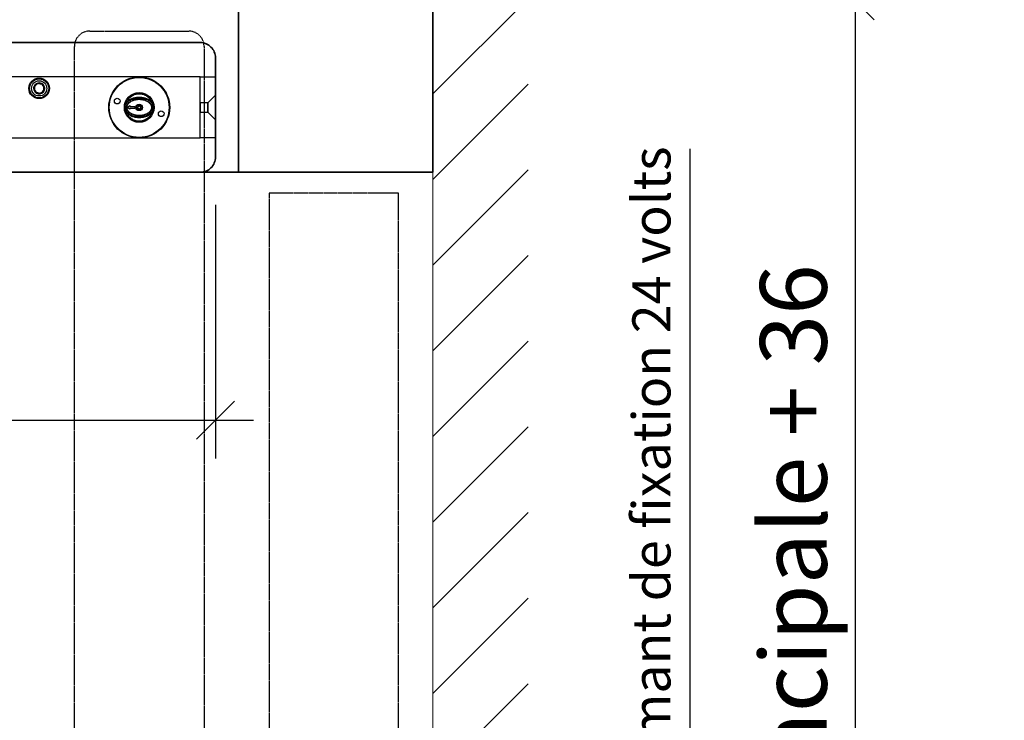
# Model space of a CAD drawing. Units: millimetres. Extents: x 1788 to 15614, y -235 to 7014.
# Drawn here: x 14440 to 14957, y 4121 to 4488 of the extents above; entities that cross this region are included whole.
import ezdxf

# ---------------------------------------------------------------- set-up
doc = ezdxf.new("R2010")
doc.units = ezdxf.units.MM
doc.header["$PDMODE"] = 34
doc.header["$PDSIZE"] = 5
doc.linetypes.add('JIS_02_0.7', pattern=[1.35, 0.75, -0.6])
doc.layers.get('0').update_dxf_attribs({"true_color": 0x939598})
for name, color, linetype in [('Z_Bemaßung-Blau 0.10', 150, 'Continuous'), ('Z_Beschlag-Grau 0.10', 8, 'Continuous'), ('Z_Schraffur-Grau 0.10', 8, 'Continuous'), ('Z_Strichlkurz-Cyan 0.25', 4, 'JIS_02_0.7')]:
    doc.layers.add(name, color=color, linetype=linetype)
doc.layers.add('Z_Kontur-Magenta 0.35', color=6, linetype='Continuous', lineweight=35)
doc.layers.add('Z_Mauer', color=8, linetype='Continuous', lineweight=20)
doc.styles.add('Arial', font='txt')
doc.dimstyles.new('1 zu 10', dxfattribs={"dimscale": 10, "dimtxt": 3.5, "dimasz": 2, "dimexe": 2, "dimexo": 2.5, "dimgap": 1, "dimtad": 1, "dimdec": 1, "dimdsep": 46, "dimtxsty": 'Arial', "dimblk1": 'OBLIQUE', "dimblk2": 'OBLIQUE', "dimsah": 1, "dimcen": 2, "dimdle": 2, "dimadec": 1, "dimazin": 2, "dimtfac": 1, "dimtdec": 1, "dimtmove": 0, "dimatfit": 3, "dimfxl": 2, "dimtolj": 1, "dimarcsym": 0})

# ---------------------------------------------------------------- blocks, each defined once
blk = doc.blocks.new('_Oblique')
at = {"color": 0, "lineweight": -2}
blk.add_line((-0.5, -0.5), (0.5, 0.5), dxfattribs=at)
blk = doc.blocks.new('*D108')
at = {"layer": 'Defpoints', "color": 0, "transparency": 16777216}
for p in [(14656.93, 4497.98), (14656.93, 3803.31), (14878.56, 3803.31)]:
    blk.add_point(p, dxfattribs=at)
at = {"layer": 'Z_Bemaßung-Blau 0.10', "color": 0, "lineweight": -2, "transparency": 16777216}
for p, q in [((14878.56, 4517.98), (14878.56, 3783.31)), ((14681.93, 4497.98), (14898.56, 4497.98)), ((14681.93, 3803.31), (14898.56, 3803.31))]:
    blk.add_line(p, q, dxfattribs=at)
at = {"layer": 'Z_Bemaßung-Blau 0.10', "color": 0, "lineweight": -2, "transparency": 16777216, "xscale": 20, "yscale": 20, "zscale": 20}
for p, rotation in [((14878.56, 4497.98), 90), ((14878.56, 3803.31), 270)]:
    blk.add_blockref('_Oblique', p, dxfattribs=dict(at, rotation=rotation))
at = {"layer": 'Z_Bemaßung-Blau 0.10', "color": 0, "transparency": 16777216, "insert": (14846.13, 4150.65), "char_height": 35, "attachment_point": 5, "rotation": 90, "style": 'Arial'}
blk.add_mtext('\\A1;Aile principale + 36', dxfattribs=at)
blk = doc.blocks.new('*D117')
at = {"layer": 'Defpoints', "color": 0, "transparency": 16777216}
for p in [(14542.94, 4415.98), (13883.98, 4407.97), (14542.94, 4277.98)]:
    blk.add_point(p, dxfattribs=at)
at = {"layer": 'Z_Bemaßung-Blau 0.10', "color": 0, "lineweight": -2, "transparency": 16777216}
for p, q in [((14542.94, 4390.98), (14542.94, 4257.98)), ((13883.98, 4382.97), (13883.98, 4257.98)), ((13863.98, 4277.98), (14562.94, 4277.98))]:
    blk.add_line(p, q, dxfattribs=at)
at = {"layer": 'Z_Bemaßung-Blau 0.10', "color": 0, "lineweight": -2, "transparency": 16777216, "xscale": 20, "yscale": 20, "zscale": 20, "rotation": 180}
blk.add_blockref('_Oblique', (13883.98, 4277.98), dxfattribs=at)
at = {"layer": 'Z_Bemaßung-Blau 0.10', "color": 0, "lineweight": -2, "transparency": 16777216, "xscale": 20, "yscale": 20, "zscale": 20}
blk.add_blockref('_Oblique', (14542.94, 4277.98), dxfattribs=at)
at = {"layer": 'Z_Bemaßung-Blau 0.10', "color": 0, "transparency": 16777216, "insert": (14213.46, 4336.09), "char_height": 35, "attachment_point": 5, "style": 'Arial'}
blk.add_mtext('\\A1;Vantaux rabattables\\P + 85 ', dxfattribs=at)
blk = doc.blocks.new('*D107')
at = {"layer": 'Defpoints', "color": 0, "transparency": 16777216}
for p in [(14700.42, 3903), (14791.98, 3903), (14656.93, 3803.31)]:
    blk.add_point(p, dxfattribs=at)
at = {"layer": 'Z_Bemaßung-Blau 0.10', "color": 0, "lineweight": -2, "transparency": 16777216}
for p, q in [((14791.98, 3903), (14791.98, 4420.36)), ((14725.42, 3903), (14811.98, 3903)), ((14791.98, 3783.31), (14791.98, 3903)), ((14681.93, 3803.31), (14811.98, 3803.31))]:
    blk.add_line(p, q, dxfattribs=at)
at = {"layer": 'Z_Bemaßung-Blau 0.10', "color": 0, "lineweight": -2, "transparency": 16777216, "xscale": 20, "yscale": 20, "zscale": 20}
for p, rotation in [((14791.98, 3903), 90), ((14791.98, 3803.31), 270)]:
    blk.add_blockref('_Oblique', p, dxfattribs=dict(at, rotation=rotation))
at = {"layer": 'Z_Bemaßung-Blau 0.10', "color": 0, "transparency": 16777216, "insert": (14771.65, 4171.68), "char_height": 20, "attachment_point": 5, "rotation": 90, "style": 'Arial'}
blk.add_mtext("\\A1;Position de l'aimant de fixation 24 volts", dxfattribs=at)

msp = doc.modelspace()

# ---------------------------------------------------------------- linework, layer by layer
at = {"layer": 'Z_Beschlag-Grau 0.10', "ltscale": 0.3}
for p, q in [((14496.64, 4441.99, -0.23), (14498.07, 4442.99, -0.23)), ((14498.07, 4442.99, -0.23), (14498.07, 4442.49, -0.23)), ((14498.07, 4442.49, -0.23), (14500.64, 4442.49, -0.23)), ((14500.64, 4442.49, -0.23), (14500.64, 4441.49, -0.23)), ((14498.06, 4440.99, -0.23), (14496.64, 4441.99, -0.23)), ((14500.64, 4441.49, -0.23), (14498.06, 4441.49, -0.23)), ((14498.06, 4441.49, -0.23), (14498.06, 4440.99, -0.23))]:
    msp.add_line(p, q, dxfattribs=at)
at = {"layer": 'Z_Beschlag-Grau 0.10', "ltscale": 0.3, "elevation": -0.23}
for points in [[(14534.94, 4457.98), (14300.94, 4457.98), (14300.94, 4425.98), (14534.94, 4425.98)], [(14534.94, 4457.98), (14542.94, 4457.98), (14542.94, 4425.98), (14534.94, 4425.98)], [(14534.94, 4439.48), (14538.94, 4439.48), (14538.94, 4444.48), (14534.94, 4444.48)]]:
    msp.add_lwpolyline(points, close=True, dxfattribs=at)
msp.add_lwpolyline([(14448.37, 4454.01), (14449.02, 4454.52), (14449.61, 4454.76)], dxfattribs=at)
at = {"layer": 'Z_Beschlag-Grau 0.10', "ltscale": 0.3}
msp.add_lwpolyline([(14542.94, 4448.48), (14538.94, 4444.48), (14538.94, 4439.48), (14542.94, 4435.49), (14542.94, 4448.48)], dxfattribs=at)
for centre, radius in [((14502.94, 4441.98, -0.23), 16), ((14502.94, 4441.98, -0.23), 15.9), ((14502.94, 4441.98, -0.23), 15.7), ((14450.44, 4451.98, -0.23), 5.4), ((14450.44, 4451.98, -0.23), 5), ((14450.44, 4451.98, -0.23), 4), ((14502.94, 4441.98, -0.23), 7.8), ((14491.4, 4445.3, -0.23), 1.5), ((14502.94, 4441.98, -0.23), 1.68), ((14502.94, 4441.98, -0.23), 1.31), ((14502.94, 4441.98, -0.23), 0.8), ((14514.47, 4438.67, -0.23), 1.5)]:
    msp.add_circle(centre, radius, dxfattribs=at)
for radius, start, end in [(2.9, 135.587, 104.0906), (2.5, 135.587, 195.587), (2.5, 75.587, 135.587), (2.5, 15.587, 75.587), (2.5, 315.587, 15.587), (2.5, 195.587, 255.587), (2.5, 255.587, 315.587)]:
    msp.add_arc((14450.44, 4451.98, -0.23), radius, start, end, dxfattribs=at)
for points, knots in [([(14448.65, 4453.73, -0.23), (14448.47, 4453.55, -0.23), (14448.3, 4453.38, -0.23), (14447.96, 4453.03, -0.23), (14447.8, 4452.86, -0.23), (14447.64, 4452.7, -0.23)], [0, 0, 0, 0, 0.5, 0.5, 1, 1, 1, 1]), ([(14448.03, 4451.31, -0.23), (14447.96, 4451.55, -0.23), (14447.9, 4451.79, -0.23), (14447.76, 4452.26, -0.23), (14447.7, 4452.49, -0.23), (14447.64, 4452.7, -0.23)], [0, 0, 0, 0, 0.5, 0.5, 1, 1, 1, 1]), ([(14449.66, 4454.77, -0.23), (14449.5, 4454.61, -0.23), (14449.34, 4454.44, -0.23), (14449, 4454.09, -0.23), (14448.83, 4453.92, -0.23), (14448.65, 4453.73, -0.23)], [0, 0, 0, 0, 0.5, 0.5, 1, 1, 1, 1]), ([(14449.66, 4454.77, -0.23), (14449.88, 4454.71, -0.23), (14450.1, 4454.65, -0.23), (14450.45, 4454.56, -0.23), (14450.57, 4454.53, -0.23), (14450.81, 4454.47, -0.23), (14450.94, 4454.44, -0.23), (14451.06, 4454.41, -0.23)], [0, 0, 0, 0, 0.5, 0.5, 0.75, 0.75, 1, 1, 1, 1]), ([(14451.06, 4454.41, -0.23), (14451.3, 4454.34, -0.23), (14451.54, 4454.28, -0.23), (14452.01, 4454.16, -0.23), (14452.24, 4454.1, -0.23), (14452.46, 4454.05, -0.23)], [0, 0, 0, 0, 0.5, 0.5, 1, 1, 1, 1]), ([(14452.46, 4454.05, -0.23), (14452.52, 4453.83, -0.23), (14452.58, 4453.61, -0.23), (14452.68, 4453.26, -0.23), (14452.71, 4453.14, -0.23), (14452.78, 4452.9, -0.23), (14452.81, 4452.78, -0.23), (14452.85, 4452.66, -0.23)], [0, 0, 0, 0, 0.5, 0.5, 0.75, 0.75, 1, 1, 1, 1]), ([(14452.85, 4452.66, -0.23), (14452.91, 4452.41, -0.23), (14452.98, 4452.18, -0.23), (14453.11, 4451.71, -0.23), (14453.17, 4451.48, -0.23), (14453.23, 4451.27, -0.23)], [0, 0, 0, 0, 0.5, 0.5, 1, 1, 1, 1]), ([(14448.42, 4449.92, -0.23), (14448.36, 4450.14, -0.23), (14448.29, 4450.36, -0.23), (14448.2, 4450.71, -0.23), (14448.16, 4450.83, -0.23), (14448.1, 4451.07, -0.23), (14448.06, 4451.19, -0.23), (14448.03, 4451.31, -0.23)], [0, 0, 0, 0, 0.5, 0.5, 0.75, 0.75, 1, 1, 1, 1]), ([(14449.81, 4449.56, -0.23), (14449.57, 4449.63, -0.23), (14449.33, 4449.69, -0.23), (14448.86, 4449.81, -0.23), (14448.64, 4449.87, -0.23), (14448.42, 4449.92, -0.23)], [0, 0, 0, 0, 0.5, 0.5, 1, 1, 1, 1]), ([(14451.21, 4449.2, -0.23), (14450.99, 4449.26, -0.23), (14450.77, 4449.32, -0.23), (14450.42, 4449.41, -0.23), (14450.3, 4449.44, -0.23), (14450.06, 4449.5, -0.23), (14449.94, 4449.53, -0.23), (14449.81, 4449.56, -0.23)], [0, 0, 0, 0, 0.5, 0.5, 0.75, 0.75, 1, 1, 1, 1]), ([(14452.22, 4450.24, -0.23), (14452.05, 4450.05, -0.23), (14451.87, 4449.88, -0.23), (14451.53, 4449.53, -0.23), (14451.37, 4449.36, -0.23), (14451.21, 4449.2, -0.23)], [0, 0, 0, 0, 0.5, 0.5, 1, 1, 1, 1]), ([(14453.23, 4451.27, -0.23), (14453.08, 4451.11, -0.23), (14452.91, 4450.94, -0.23), (14452.57, 4450.59, -0.23), (14452.4, 4450.42, -0.23), (14452.22, 4450.24, -0.23)], [0, 0, 0, 0, 0.5, 0.5, 1, 1, 1, 1]), ([(14509.96, 4444.62, -0.23), (14509.7, 4445.31, -0.23), (14509.34, 4445.96, -0.23), (14508.66, 4446.84, -0.23), (14508.41, 4447.12, -0.23), (14507.87, 4447.64, -0.23), (14507.59, 4447.88, -0.23), (14506.96, 4448.32, -0.23), (14506.64, 4448.52, -0.23), (14505.95, 4448.86, -0.23), (14505.6, 4449.01, -0.23), (14504.86, 4449.25, -0.23), (14504.48, 4449.34, -0.23), (14503.71, 4449.45, -0.23), (14503.33, 4449.48, -0.23), (14502.55, 4449.48, -0.23), (14502.15, 4449.45, -0.23), (14501.38, 4449.33, -0.23), (14501.01, 4449.24, -0.23), (14500.28, 4449.01, -0.23), (14499.92, 4448.86, -0.23), (14499.23, 4448.52, -0.23), (14498.91, 4448.32, -0.23), (14498.3, 4447.89, -0.23), (14498.01, 4447.65, -0.23), (14497.47, 4447.13, -0.23), (14497.22, 4446.85, -0.23), (14496.77, 4446.26, -0.23), (14496.56, 4445.96, -0.23), (14496.21, 4445.31, -0.23), (14496.05, 4444.97, -0.23), (14495.92, 4444.63, -0.23)], [0, 0, 0, 0, 0.125, 0.125, 0.1875, 0.1875, 0.25, 0.25, 0.3125, 0.3125, 0.375, 0.375, 0.4375, 0.4375, 0.5, 0.5, 0.5625, 0.5625, 0.625, 0.625, 0.6875, 0.6875, 0.75, 0.75, 0.8125, 0.8125, 0.875, 0.875, 0.9375, 0.9375, 1, 1, 1, 1]), ([(14496.33, 4444.75, -0.23), (14496.47, 4445.07, -0.23), (14496.62, 4445.38, -0.23), (14496.98, 4445.96, -0.23), (14497.17, 4446.24, -0.23), (14497.6, 4446.77, -0.23), (14497.83, 4447.03, -0.23), (14498.34, 4447.5, -0.23), (14498.61, 4447.72, -0.23), (14499.18, 4448.12, -0.23), (14499.48, 4448.3, -0.23), (14500.12, 4448.62, -0.23), (14500.46, 4448.75, -0.23), (14501.14, 4448.97, -0.23), (14501.49, 4449.05, -0.23), (14502.2, 4449.16, -0.23), (14502.57, 4449.19, -0.23), (14503.3, 4449.19, -0.23), (14503.66, 4449.16, -0.23), (14504.37, 4449.05, -0.23), (14504.73, 4448.97, -0.23), (14505.41, 4448.75, -0.23), (14505.75, 4448.62, -0.23), (14506.38, 4448.3, -0.23), (14506.69, 4448.12, -0.23), (14507.27, 4447.72, -0.23), (14507.54, 4447.5, -0.23), (14508.04, 4447.03, -0.23), (14508.28, 4446.77, -0.23), (14508.93, 4445.96, -0.23), (14509.27, 4445.38, -0.23), (14509.55, 4444.74, -0.23)], [0, 0, 0, 0, 0.0625, 0.0625, 0.125, 0.125, 0.1875, 0.1875, 0.25, 0.25, 0.3125, 0.3125, 0.375, 0.375, 0.4375, 0.4375, 0.5, 0.5, 0.5625, 0.5625, 0.625, 0.625, 0.6875, 0.6875, 0.75, 0.75, 0.8125, 0.8125, 0.875, 0.875, 1, 1, 1, 1]), ([(14495.44, 4441.99, -0.23), (14495.44, 4442.1, -0.23), (14495.44, 4442.21, -0.23), (14495.45, 4442.44, -0.23), (14495.46, 4442.55, -0.23), (14495.49, 4442.88, -0.23), (14495.52, 4443.11, -0.23), (14495.64, 4443.77, -0.23), (14495.76, 4444.2, -0.23), (14495.92, 4444.63, -0.23)], [0, 0, 0, 0, 0.125, 0.125, 0.25, 0.25, 0.5, 0.5, 1, 1, 1, 1]), ([(14495.45, 4441.99, -0.23), (14495.45, 4442.11, -0.23), (14495.45, 4442.23, -0.23), (14495.47, 4442.46, -0.23), (14495.48, 4442.58, -0.23), (14495.53, 4442.93, -0.23), (14495.58, 4443.16, -0.23), (14495.73, 4443.85, -0.23), (14495.86, 4444.27, -0.23), (14496.04, 4444.7, -0.23)], [0, 0, 0, 0, 0.125, 0.125, 0.25, 0.25, 0.5, 0.5, 1, 1, 1, 1]), ([(14495.45, 4441.99, -0.23), (14495.45, 4442.23, -0.23), (14495.47, 4442.46, -0.23), (14495.55, 4442.92, -0.23), (14495.62, 4443.14, -0.23), (14495.8, 4443.56, -0.23), (14495.91, 4443.78, -0.23), (14496.16, 4444.19, -0.23), (14496.3, 4444.4, -0.23), (14496.46, 4444.59, -0.23)], [0, 0, 0, 0, 0.25, 0.25, 0.5, 0.5, 0.75, 0.75, 1, 1, 1, 1]), ([(14495.47, 4441.99, -0.23), (14495.47, 4442.22, -0.23), (14495.49, 4442.44, -0.23), (14495.58, 4442.89, -0.23), (14495.65, 4443.11, -0.23), (14495.84, 4443.54, -0.23), (14495.95, 4443.75, -0.23), (14496.22, 4444.16, -0.23), (14496.37, 4444.36, -0.23), (14496.54, 4444.55, -0.23)], [0, 0, 0, 0, 0.25, 0.25, 0.5, 0.5, 0.75, 0.75, 1, 1, 1, 1]), ([(14496.04, 4444.7, -0.23), (14496, 4444.69, -0.23), (14495.97, 4444.68, -0.23), (14495.93, 4444.66, -0.23), (14495.92, 4444.64, -0.23), (14495.92, 4444.63, -0.23)], [0, 0, 0, 0, 0.5, 0.5, 1, 1, 1, 1]), ([(14496.04, 4444.7, -0.23), (14496.06, 4444.7, -0.23), (14496.08, 4444.7, -0.23), (14496.13, 4444.7, -0.23), (14496.16, 4444.7, -0.23), (14496.24, 4444.71, -0.23), (14496.3, 4444.71, -0.23), (14496.33, 4444.75, -0.23)], [0, 0, 0, 0, 0.25, 0.25, 0.5, 0.5, 1, 1, 1, 1]), ([(14509.76, 4441.98, -0.23), (14509.76, 4442.24, -0.23), (14509.72, 4442.5, -0.23), (14509.56, 4443.02, -0.23), (14509.45, 4443.28, -0.23), (14509.13, 4443.79, -0.23), (14508.93, 4444.04, -0.23), (14508.46, 4444.51, -0.23), (14508.18, 4444.74, -0.23), (14507.55, 4445.16, -0.23), (14507.2, 4445.35, -0.23), (14506.45, 4445.69, -0.23), (14506.05, 4445.83, -0.23), (14504.78, 4446.18, -0.23), (14503.86, 4446.3, -0.23), (14502.02, 4446.3, -0.23), (14501.1, 4446.18, -0.23), (14499.83, 4445.83, -0.23), (14499.43, 4445.69, -0.23), (14498.67, 4445.36, -0.23), (14498.33, 4445.17, -0.23), (14497.7, 4444.75, -0.23), (14497.42, 4444.52, -0.23), (14496.94, 4444.05, -0.23), (14496.75, 4443.8, -0.23), (14496.43, 4443.29, -0.23), (14496.31, 4443.03, -0.23), (14496.16, 4442.51, -0.23), (14496.12, 4442.25, -0.23), (14496.12, 4441.73, -0.23), (14496.16, 4441.47, -0.23), (14496.31, 4440.95, -0.23), (14496.43, 4440.69, -0.23), (14496.74, 4440.18, -0.23), (14496.94, 4439.93, -0.23), (14497.42, 4439.45, -0.23), (14497.7, 4439.23, -0.23), (14498.32, 4438.81, -0.23), (14498.67, 4438.62, -0.23), (14499.42, 4438.28, -0.23), (14499.82, 4438.14, -0.23), (14501.09, 4437.79, -0.23), (14502.01, 4437.67, -0.23), (14503.86, 4437.66, -0.23), (14504.78, 4437.79, -0.23), (14506.05, 4438.14, -0.23), (14506.45, 4438.28, -0.23), (14507.2, 4438.61, -0.23), (14507.55, 4438.8, -0.23), (14508.17, 4439.22, -0.23), (14508.45, 4439.45, -0.23), (14508.93, 4439.92, -0.23), (14509.13, 4440.17, -0.23), (14509.45, 4440.68, -0.23), (14509.56, 4440.94, -0.23), (14509.72, 4441.46, -0.23), (14509.76, 4441.72, -0.23), (14509.76, 4441.98, -0.23)], [3.141593, 3.141593, 3.141593, 3.141593, 3.337942, 3.337942, 3.534292, 3.534292, 3.730641, 3.730641, 3.926991, 3.926991, 4.12334, 4.12334, 4.31969, 4.31969, 4.712389, 4.712389, 5.105088, 5.105088, 5.301438, 5.301438, 5.497787, 5.497787, 5.694137, 5.694137, 5.890486, 5.890486, 6.086836, 6.086836, 6.283185, 6.283185, 6.479535, 6.479535, 6.675884, 6.675884, 6.872234, 6.872234, 7.068583, 7.068583, 7.264933, 7.264933, 7.461283, 7.461283, 7.853982, 7.853982, 8.246681, 8.246681, 8.44303, 8.44303, 8.63938, 8.63938, 8.835729, 8.835729, 9.032079, 9.032079, 9.228428, 9.228428, 9.424778, 9.424778, 9.424778, 9.424778]), ([(14496.46, 4444.59, -0.23), (14496.45, 4444.6, -0.23), (14496.45, 4444.6, -0.23), (14496.43, 4444.61, -0.23), (14496.42, 4444.62, -0.23), (14496.4, 4444.63, -0.23), (14496.38, 4444.64, -0.23), (14496.34, 4444.69, -0.23), (14496.32, 4444.72, -0.23), (14496.33, 4444.75, -0.23)], [0, 0, 0, 0, 0.125, 0.125, 0.25, 0.25, 0.5, 0.5, 1, 1, 1, 1]), ([(14509.55, 4444.74, -0.23), (14509.34, 4444.97, -0.23), (14509.12, 4445.17, -0.23), (14508.65, 4445.56, -0.23), (14508.4, 4445.73, -0.23), (14507.62, 4446.21, -0.23), (14507.07, 4446.46, -0.23), (14506.21, 4446.76, -0.23), (14505.92, 4446.84, -0.23), (14505.33, 4446.99, -0.23), (14505.04, 4447.05, -0.23), (14504.15, 4447.19, -0.23), (14503.55, 4447.24, -0.23), (14502.64, 4447.24, -0.23), (14502.34, 4447.23, -0.23), (14501.73, 4447.18, -0.23), (14501.44, 4447.15, -0.23), (14500.54, 4447, -0.23), (14499.96, 4446.86, -0.23), (14498.81, 4446.46, -0.23), (14498.26, 4446.21, -0.23), (14497.23, 4445.58, -0.23), (14496.74, 4445.2, -0.23), (14496.33, 4444.75, -0.23)], [0, 0, 0, 0, 0.0625, 0.0625, 0.125, 0.125, 0.25, 0.25, 0.3125, 0.3125, 0.375, 0.375, 0.5, 0.5, 0.5625, 0.5625, 0.625, 0.625, 0.75, 0.75, 0.875, 0.875, 1, 1, 1, 1]), ([(14509.54, 4441.98, -0.23), (14509.54, 4441.89, -0.23), (14509.53, 4441.71, -0.23), (14509.48, 4441.45, -0.23), (14509.41, 4441.19, -0.23), (14509.32, 4440.94, -0.23), (14509.2, 4440.7, -0.23), (14509.06, 4440.47, -0.23), (14508.9, 4440.25, -0.23), (14508.68, 4439.98, -0.23), (14508.42, 4439.72, -0.23), (14508.15, 4439.49, -0.23), (14507.86, 4439.27, -0.23), (14507.5, 4439.04, -0.23), (14507.04, 4438.78, -0.23), (14506.55, 4438.56, -0.23), (14506.09, 4438.39, -0.23), (14505.58, 4438.23, -0.23), (14505.07, 4438.1, -0.23), (14504.52, 4438, -0.23), (14503.99, 4437.93, -0.23), (14503.46, 4437.89, -0.23), (14502.93, 4437.88, -0.23), (14502.4, 4437.89, -0.23), (14501.87, 4437.94, -0.23), (14501.35, 4438, -0.23), (14500.65, 4438.13, -0.23), (14499.97, 4438.32, -0.23), (14499.31, 4438.57, -0.23), (14498.82, 4438.79, -0.23), (14498.36, 4439.05, -0.23), (14497.98, 4439.3, -0.23), (14497.7, 4439.52, -0.23), (14497.43, 4439.75, -0.23), (14497.19, 4439.99, -0.23), (14496.96, 4440.27, -0.23), (14496.81, 4440.49, -0.23), (14496.67, 4440.72, -0.23), (14496.55, 4440.96, -0.23), (14496.46, 4441.21, -0.23), (14496.39, 4441.48, -0.23), (14496.34, 4441.74, -0.23), (14496.33, 4442.02, -0.23), (14496.35, 4442.28, -0.23), (14496.4, 4442.54, -0.23), (14496.46, 4442.79, -0.23), (14496.56, 4443.04, -0.23), (14496.68, 4443.28, -0.23), (14496.82, 4443.5, -0.23), (14496.97, 4443.72, -0.23), (14497.2, 4444, -0.23), (14497.46, 4444.26, -0.23), (14497.73, 4444.48, -0.23), (14498.01, 4444.7, -0.23), (14498.37, 4444.93, -0.23), (14498.84, 4445.19, -0.23), (14499.32, 4445.41, -0.23), (14499.79, 4445.58, -0.23), (14500.29, 4445.74, -0.23), (14500.81, 4445.87, -0.23), (14501.36, 4445.97, -0.23), (14501.89, 4446.04, -0.23), (14502.41, 4446.08, -0.23), (14502.94, 4446.09, -0.23), (14503.47, 4446.08, -0.23), (14504, 4446.03, -0.23), (14504.52, 4445.97, -0.23), (14505.22, 4445.84, -0.23), (14505.9, 4445.65, -0.23), (14506.56, 4445.4, -0.23), (14507.05, 4445.18, -0.23), (14507.51, 4444.92, -0.23), (14507.89, 4444.67, -0.23), (14508.17, 4444.46, -0.23), (14508.44, 4444.22, -0.23), (14508.68, 4443.98, -0.23), (14508.91, 4443.71, -0.23), (14509.06, 4443.49, -0.23), (14509.2, 4443.26, -0.23), (14509.32, 4443.02, -0.23), (14509.41, 4442.77, -0.23), (14509.48, 4442.51, -0.23), (14509.53, 4442.25, -0.23), (14509.54, 4442.07, -0.23), (14509.54, 4441.98, -0.23)], [0, 0, 0, 0, 0.007816, 0.015664, 0.02357, 0.031427, 0.039294, 0.047195, 0.055036, 0.062848, 0.078515, 0.087515, 0.094225, 0.109808, 0.125395, 0.141074, 0.156718, 0.169162, 0.187779, 0.203309, 0.218901, 0.234569, 0.250169, 0.265708, 0.281229, 0.296772, 0.312383, 0.343637, 0.359189, 0.374765, 0.390448, 0.406106, 0.415025, 0.42172, 0.437432, 0.445275, 0.45309, 0.46092, 0.46881, 0.476665, 0.484496, 0.49351, 0.500244, 0.509175, 0.515918, 0.523808, 0.531648, 0.539507, 0.547397, 0.555225, 0.563028, 0.578686, 0.587672, 0.594371, 0.609934, 0.625508, 0.641178, 0.656794, 0.669219, 0.687815, 0.703333, 0.718917, 0.734568, 0.750143, 0.765663, 0.781169, 0.796702, 0.812309, 0.843512, 0.859044, 0.874605, 0.890276, 0.905911, 0.914819, 0.921509, 0.937207, 0.945036, 0.952842, 0.960665, 0.968553, 0.976409, 0.984239, 0.992125, 1, 1, 1, 1]), ([(14496.46, 4444.59, -0.23), (14496.49, 4444.58, -0.23), (14496.51, 4444.57, -0.23), (14496.53, 4444.56, -0.23), (14496.54, 4444.56, -0.23), (14496.54, 4444.55, -0.23)], [0, 0, 0, 0, 0.5, 0.5, 1, 1, 1, 1]), ([(14496.54, 4444.55, -0.23), (14496.94, 4444.99, -0.23), (14497.41, 4445.36, -0.23), (14498.41, 4445.96, -0.23), (14498.94, 4446.2, -0.23), (14500.05, 4446.59, -0.23), (14500.62, 4446.73, -0.23), (14501.48, 4446.86, -0.23), (14501.77, 4446.9, -0.23), (14502.36, 4446.94, -0.23), (14502.65, 4446.95, -0.23), (14503.53, 4446.95, -0.23), (14504.11, 4446.91, -0.23), (14504.97, 4446.77, -0.23), (14505.26, 4446.71, -0.23), (14505.82, 4446.57, -0.23), (14506.11, 4446.49, -0.23), (14506.94, 4446.2, -0.23), (14507.47, 4445.96, -0.23), (14508.22, 4445.5, -0.23), (14508.47, 4445.33, -0.23), (14508.92, 4444.96, -0.23), (14509.14, 4444.76, -0.23), (14509.33, 4444.55, -0.23)], [0, 0, 0, 0, 0.125, 0.125, 0.25, 0.25, 0.375, 0.375, 0.4375, 0.4375, 0.5, 0.5, 0.625, 0.625, 0.6875, 0.6875, 0.75, 0.75, 0.875, 0.875, 0.9375, 0.9375, 1, 1, 1, 1]), ([(14509.42, 4444.59, -0.23), (14509.39, 4444.57, -0.23), (14509.37, 4444.56, -0.23), (14509.34, 4444.55, -0.23), (14509.34, 4444.55, -0.23), (14509.33, 4444.55, -0.23)], [0, 0, 0, 0, 0.5, 0.5, 1, 1, 1, 1]), ([(14510.41, 4441.98, -0.23), (14510.41, 4442.2, -0.23), (14510.38, 4442.43, -0.23), (14510.29, 4442.88, -0.23), (14510.22, 4443.1, -0.23), (14510.04, 4443.53, -0.23), (14509.93, 4443.74, -0.23), (14509.66, 4444.15, -0.23), (14509.51, 4444.35, -0.23), (14509.33, 4444.55, -0.23)], [0, 0, 0, 0, 0.25, 0.25, 0.5, 0.5, 0.75, 0.75, 1, 1, 1, 1]), ([(14509.42, 4444.59, -0.23), (14509.43, 4444.59, -0.23), (14509.43, 4444.59, -0.23), (14509.45, 4444.6, -0.23), (14509.46, 4444.61, -0.23), (14509.48, 4444.62, -0.23), (14509.49, 4444.64, -0.23), (14509.54, 4444.68, -0.23), (14509.56, 4444.71, -0.23), (14509.55, 4444.74, -0.23)], [0, 0, 0, 0, 0.125, 0.125, 0.25, 0.25, 0.5, 0.5, 1, 1, 1, 1]), ([(14510.43, 4441.98, -0.23), (14510.43, 4442.22, -0.23), (14510.41, 4442.45, -0.23), (14510.32, 4442.9, -0.23), (14510.26, 4443.13, -0.23), (14509.99, 4443.76, -0.23), (14509.73, 4444.19, -0.23), (14509.42, 4444.59, -0.23)], [0, 0, 0, 0, 0.25, 0.25, 0.5, 0.5, 1, 1, 1, 1]), ([(14509.84, 4444.69, -0.23), (14509.82, 4444.69, -0.23), (14509.8, 4444.69, -0.23), (14509.75, 4444.69, -0.23), (14509.72, 4444.69, -0.23), (14509.64, 4444.7, -0.23), (14509.58, 4444.71, -0.23), (14509.55, 4444.74, -0.23)], [0, 0, 0, 0, 0.25, 0.25, 0.5, 0.5, 1, 1, 1, 1]), ([(14510.43, 4441.98, -0.23), (14510.43, 4442.1, -0.23), (14510.42, 4442.22, -0.23), (14510.41, 4442.45, -0.23), (14510.39, 4442.57, -0.23), (14510.34, 4442.92, -0.23), (14510.3, 4443.15, -0.23), (14510.14, 4443.84, -0.23), (14510.02, 4444.26, -0.23), (14509.84, 4444.69, -0.23)], [0, 0, 0, 0, 0.125, 0.125, 0.25, 0.25, 0.5, 0.5, 1, 1, 1, 1]), ([(14509.84, 4444.69, -0.23), (14509.88, 4444.68, -0.23), (14509.91, 4444.67, -0.23), (14509.94, 4444.65, -0.23), (14509.95, 4444.63, -0.23), (14509.96, 4444.62, -0.23)], [0, 0, 0, 0, 0.5, 0.5, 1, 1, 1, 1]), ([(14510.44, 4441.98, -0.23), (14510.44, 4442.09, -0.23), (14510.43, 4442.2, -0.23), (14510.42, 4442.43, -0.23), (14510.42, 4442.54, -0.23), (14510.39, 4442.87, -0.23), (14510.36, 4443.1, -0.23), (14510.24, 4443.76, -0.23), (14510.12, 4444.19, -0.23), (14509.96, 4444.62, -0.23)], [0, 0, 0, 0, 0.125, 0.125, 0.25, 0.25, 0.5, 0.5, 1, 1, 1, 1]), ([(14495.45, 4441.99, -0.23), (14495.44, 4441.99, -0.23), (14495.44, 4441.99, -0.23), (14495.43, 4441.99, -0.23), (14495.44, 4441.99, -0.23), (14495.44, 4441.99, -0.23)], [0, 0, 0, 0, 0.5, 0.5, 1, 1, 1, 1]), ([(14495.44, 4441.99, -0.23), (14495.44, 4441.88, -0.23), (14495.44, 4441.77, -0.23), (14495.45, 4441.54, -0.23), (14495.46, 4441.43, -0.23), (14495.49, 4441.1, -0.23), (14495.52, 4440.87, -0.23), (14495.64, 4440.21, -0.23), (14495.76, 4439.78, -0.23), (14495.91, 4439.35, -0.23)], [0, 0, 0, 0, 0.125, 0.125, 0.25, 0.25, 0.5, 0.5, 1, 1, 1, 1]), ([(14495.45, 4441.99, -0.23), (14495.45, 4441.99, -0.23), (14495.45, 4441.99, -0.23), (14495.46, 4441.99, -0.23), (14495.46, 4441.99, -0.23), (14495.47, 4441.99, -0.23)], [0, 0, 0, 0, 0.5, 0.5, 1, 1, 1, 1]), ([(14495.45, 4441.99, -0.23), (14495.45, 4441.75, -0.23), (14495.47, 4441.52, -0.23), (14495.55, 4441.06, -0.23), (14495.62, 4440.84, -0.23), (14495.8, 4440.42, -0.23), (14495.91, 4440.2, -0.23), (14496.16, 4439.79, -0.23), (14496.3, 4439.58, -0.23), (14496.46, 4439.38, -0.23)], [0, 0, 0, 0, 0.25, 0.25, 0.5, 0.5, 0.75, 0.75, 1, 1, 1, 1]), ([(14495.45, 4441.99, -0.23), (14495.45, 4441.87, -0.23), (14495.45, 4441.75, -0.23), (14495.47, 4441.52, -0.23), (14495.48, 4441.4, -0.23), (14495.53, 4441.05, -0.23), (14495.58, 4440.82, -0.23), (14495.73, 4440.13, -0.23), (14495.86, 4439.71, -0.23), (14496.04, 4439.28, -0.23)], [0, 0, 0, 0, 0.125, 0.125, 0.25, 0.25, 0.5, 0.5, 1, 1, 1, 1]), ([(14495.47, 4441.99, -0.23), (14495.47, 4441.77, -0.23), (14495.49, 4441.54, -0.23), (14495.58, 4441.09, -0.23), (14495.65, 4440.87, -0.23), (14495.83, 4440.44, -0.23), (14495.95, 4440.23, -0.23), (14496.21, 4439.82, -0.23), (14496.37, 4439.62, -0.23), (14496.54, 4439.42, -0.23)], [0, 0, 0, 0, 0.25, 0.25, 0.5, 0.5, 0.75, 0.75, 1, 1, 1, 1]), ([(14496.04, 4439.28, -0.23), (14496, 4439.29, -0.23), (14495.97, 4439.3, -0.23), (14495.93, 4439.32, -0.23), (14495.92, 4439.34, -0.23), (14495.91, 4439.35, -0.23)], [0, 0, 0, 0, 0.5, 0.5, 1, 1, 1, 1]), ([(14495.91, 4439.35, -0.23), (14496.18, 4438.66, -0.23), (14496.53, 4438.01, -0.23), (14497.21, 4437.12, -0.23), (14497.46, 4436.85, -0.23), (14498, 4436.33, -0.23), (14498.29, 4436.09, -0.23), (14498.91, 4435.65, -0.23), (14499.24, 4435.45, -0.23), (14499.92, 4435.11, -0.23), (14500.28, 4434.96, -0.23), (14501.02, 4434.72, -0.23), (14501.4, 4434.63, -0.23), (14502.16, 4434.52, -0.23), (14502.55, 4434.48, -0.23), (14503.33, 4434.48, -0.23), (14503.72, 4434.52, -0.23), (14504.49, 4434.64, -0.23), (14504.87, 4434.73, -0.23), (14505.6, 4434.96, -0.23), (14505.95, 4435.11, -0.23), (14506.64, 4435.45, -0.23), (14506.97, 4435.65, -0.23), (14507.58, 4436.08, -0.23), (14507.87, 4436.32, -0.23), (14508.41, 4436.84, -0.23), (14508.66, 4437.12, -0.23), (14509.11, 4437.71, -0.23), (14509.31, 4438.01, -0.23), (14509.67, 4438.66, -0.23), (14509.83, 4439, -0.23), (14509.96, 4439.34, -0.23)], [0, 0, 0, 0, 0.125, 0.125, 0.1875, 0.1875, 0.25, 0.25, 0.3125, 0.3125, 0.375, 0.375, 0.4375, 0.4375, 0.5, 0.5, 0.5625, 0.5625, 0.625, 0.625, 0.6875, 0.6875, 0.75, 0.75, 0.8125, 0.8125, 0.875, 0.875, 0.9375, 0.9375, 1, 1, 1, 1]), ([(14496.04, 4439.28, -0.23), (14496.06, 4439.28, -0.23), (14496.08, 4439.28, -0.23), (14496.13, 4439.28, -0.23), (14496.16, 4439.28, -0.23), (14496.24, 4439.27, -0.23), (14496.3, 4439.26, -0.23), (14496.33, 4439.23, -0.23)], [0, 0, 0, 0, 0.25, 0.25, 0.5, 0.5, 1, 1, 1, 1]), ([(14496.33, 4439.23, -0.23), (14496.32, 4439.24, -0.23), (14496.32, 4439.25, -0.23), (14496.33, 4439.26, -0.23), (14496.33, 4439.28, -0.23), (14496.35, 4439.3, -0.23), (14496.36, 4439.31, -0.23), (14496.38, 4439.33, -0.23), (14496.4, 4439.35, -0.23), (14496.43, 4439.37, -0.23), (14496.45, 4439.38, -0.23), (14496.46, 4439.38, -0.23)], [0, 0, 0, 0, 0.044573, 0.100416, 0.171945, 0.26128, 0.369497, 0.497188, 0.644704, 0.812261, 1, 1, 1, 1]), ([(14496.33, 4439.23, -0.23), (14496.74, 4438.78, -0.23), (14497.22, 4438.4, -0.23), (14498.25, 4437.77, -0.23), (14498.8, 4437.51, -0.23), (14499.95, 4437.11, -0.23), (14500.54, 4436.97, -0.23), (14501.74, 4436.77, -0.23), (14502.34, 4436.73, -0.23), (14503.54, 4436.73, -0.23), (14504.14, 4436.77, -0.23), (14505.34, 4436.97, -0.23), (14505.93, 4437.11, -0.23), (14506.78, 4437.41, -0.23), (14507.06, 4437.52, -0.23), (14507.61, 4437.78, -0.23), (14507.88, 4437.92, -0.23), (14508.66, 4438.39, -0.23), (14509.13, 4438.77, -0.23), (14509.54, 4439.22, -0.23)], [0, 0, 0, 0, 0.125, 0.125, 0.25, 0.25, 0.375, 0.375, 0.5, 0.5, 0.625, 0.625, 0.75, 0.75, 0.8125, 0.8125, 0.875, 0.875, 1, 1, 1, 1]), ([(14509.54, 4439.22, -0.23), (14509.41, 4438.9, -0.23), (14509.25, 4438.59, -0.23), (14508.9, 4438.01, -0.23), (14508.7, 4437.73, -0.23), (14508.28, 4437.2, -0.23), (14508.04, 4436.94, -0.23), (14507.53, 4436.47, -0.23), (14507.26, 4436.25, -0.23), (14506.69, 4435.85, -0.23), (14506.39, 4435.67, -0.23), (14505.75, 4435.35, -0.23), (14505.42, 4435.22, -0.23), (14504.74, 4435, -0.23), (14504.39, 4434.92, -0.23), (14503.67, 4434.81, -0.23), (14503.3, 4434.78, -0.23), (14502.57, 4434.78, -0.23), (14502.21, 4434.81, -0.23), (14501.5, 4434.92, -0.23), (14501.15, 4435, -0.23), (14500.46, 4435.22, -0.23), (14500.13, 4435.35, -0.23), (14499.49, 4435.67, -0.23), (14499.19, 4435.85, -0.23), (14498.61, 4436.25, -0.23), (14498.34, 4436.47, -0.23), (14497.83, 4436.94, -0.23), (14497.6, 4437.2, -0.23), (14496.95, 4438.01, -0.23), (14496.6, 4438.59, -0.23), (14496.33, 4439.23, -0.23)], [0, 0, 0, 0, 0.0625, 0.0625, 0.125, 0.125, 0.1875, 0.1875, 0.25, 0.25, 0.3125, 0.3125, 0.375, 0.375, 0.4375, 0.4375, 0.5, 0.5, 0.5625, 0.5625, 0.625, 0.625, 0.6875, 0.6875, 0.75, 0.75, 0.8125, 0.8125, 0.875, 0.875, 1, 1, 1, 1]), ([(14509.33, 4439.42, -0.23), (14509.13, 4439.2, -0.23), (14508.92, 4439, -0.23), (14508.46, 4438.63, -0.23), (14508.22, 4438.46, -0.23), (14507.72, 4438.16, -0.23), (14507.46, 4438.02, -0.23), (14506.92, 4437.78, -0.23), (14506.65, 4437.67, -0.23), (14505.83, 4437.38, -0.23), (14505.26, 4437.25, -0.23), (14504.1, 4437.06, -0.23), (14503.52, 4437.02, -0.23), (14502.36, 4437.02, -0.23), (14501.77, 4437.06, -0.23), (14500.61, 4437.25, -0.23), (14500.04, 4437.39, -0.23), (14498.93, 4437.77, -0.23), (14498.4, 4438.02, -0.23), (14497.4, 4438.62, -0.23), (14496.93, 4438.99, -0.23), (14496.54, 4439.42, -0.23)], [0, 0, 0, 0, 0.0625, 0.0625, 0.125, 0.125, 0.1875, 0.1875, 0.25, 0.25, 0.375, 0.375, 0.5, 0.5, 0.625, 0.625, 0.75, 0.75, 0.875, 0.875, 1, 1, 1, 1]), ([(14510.41, 4441.98, -0.23), (14510.41, 4441.75, -0.23), (14510.38, 4441.53, -0.23), (14510.29, 4441.08, -0.23), (14510.22, 4440.86, -0.23), (14510.04, 4440.43, -0.23), (14509.93, 4440.22, -0.23), (14509.66, 4439.81, -0.23), (14509.5, 4439.61, -0.23), (14509.33, 4439.42, -0.23)], [0, 0, 0, 0, 0.25, 0.25, 0.5, 0.5, 0.75, 0.75, 1, 1, 1, 1]), ([(14510.43, 4441.98, -0.23), (14510.43, 4441.74, -0.23), (14510.41, 4441.51, -0.23), (14510.32, 4441.05, -0.23), (14510.25, 4440.83, -0.23), (14509.98, 4440.19, -0.23), (14509.73, 4439.77, -0.23), (14509.42, 4439.38, -0.23)], [0, 0, 0, 0, 0.25, 0.25, 0.5, 0.5, 1, 1, 1, 1]), ([(14509.42, 4439.38, -0.23), (14509.43, 4439.37, -0.23), (14509.45, 4439.36, -0.23), (14509.48, 4439.33, -0.23), (14509.51, 4439.31, -0.23), (14509.53, 4439.29, -0.23), (14509.54, 4439.26, -0.23), (14509.55, 4439.24, -0.23), (14509.55, 4439.23, -0.23), (14509.54, 4439.22, -0.23)], [0, 0, 0, 0, 0.237764, 0.442218, 0.613721, 0.752927, 0.861118, 0.941122, 1, 1, 1, 1]), ([(14509.83, 4439.27, -0.23), (14509.81, 4439.27, -0.23), (14509.79, 4439.27, -0.23), (14509.74, 4439.27, -0.23), (14509.71, 4439.27, -0.23), (14509.63, 4439.26, -0.23), (14509.57, 4439.25, -0.23), (14509.54, 4439.22, -0.23)], [0, 0, 0, 0, 0.25, 0.25, 0.5, 0.5, 1, 1, 1, 1]), ([(14510.43, 4441.98, -0.23), (14510.43, 4441.86, -0.23), (14510.42, 4441.74, -0.23), (14510.4, 4441.51, -0.23), (14510.39, 4441.39, -0.23), (14510.34, 4441.04, -0.23), (14510.3, 4440.81, -0.23), (14510.14, 4440.12, -0.23), (14510.01, 4439.7, -0.23), (14509.83, 4439.27, -0.23)], [0, 0, 0, 0, 0.125, 0.125, 0.25, 0.25, 0.5, 0.5, 1, 1, 1, 1]), ([(14509.83, 4439.27, -0.23), (14509.87, 4439.28, -0.23), (14509.9, 4439.29, -0.23), (14509.94, 4439.31, -0.23), (14509.95, 4439.33, -0.23), (14509.96, 4439.34, -0.23)], [0, 0, 0, 0, 0.5, 0.5, 1, 1, 1, 1]), ([(14510.44, 4441.98, -0.23), (14510.44, 4441.87, -0.23), (14510.43, 4441.76, -0.23), (14510.42, 4441.53, -0.23), (14510.42, 4441.42, -0.23), (14510.39, 4441.09, -0.23), (14510.36, 4440.86, -0.23), (14510.24, 4440.2, -0.23), (14510.12, 4439.77, -0.23), (14509.96, 4439.34, -0.23)], [0, 0, 0, 0, 0.125, 0.125, 0.25, 0.25, 0.5, 0.5, 1, 1, 1, 1]), ([(14510.43, 4441.98, -0.23), (14510.43, 4441.98, -0.23), (14510.42, 4441.98, -0.23), (14510.41, 4441.98, -0.23), (14510.41, 4441.98, -0.23), (14510.41, 4441.98, -0.23)], [0, 0, 0, 0, 0.5, 0.5, 1, 1, 1, 1]), ([(14510.43, 4441.98, -0.23), (14510.43, 4441.98, -0.23), (14510.43, 4441.98, -0.23), (14510.44, 4441.98, -0.23), (14510.44, 4441.98, -0.23), (14510.44, 4441.98, -0.23)], [0, 0, 0, 0, 0.5, 0.5, 1, 1, 1, 1])]:
    msp.add_open_spline(points, degree=3, knots=knots, dxfattribs=at)
for points in [[(14496.46, 4439.38, -0.23), (14496.5, 4439.41, -0.23), (14496.53, 4439.42, -0.23), (14496.54, 4439.42, -0.23)], [(14509.33, 4439.42, -0.23), (14509.34, 4439.41, -0.23), (14509.37, 4439.4, -0.23), (14509.42, 4439.38, -0.23)]]:
    msp.add_open_spline(points, degree=3, dxfattribs=at)
at = {"layer": 'Z_Kontur-Magenta 0.35'}
for points in [[(13294.54, 4407.97), (14554.95, 4407.97), (14554.95, 4497.99), (13294.54, 4497.99)], [(14554.95, 4407.98), (14656.93, 4407.98), (14656.93, 4497.99), (14554.95, 4497.99)]]:
    msp.add_lwpolyline(points, close=True, dxfattribs=at)
msp.add_lwpolyline([(13884.24, 4471.48), (13884.24, 4475.99), (14534.94, 4475.99, -0.414214), (14542.94, 4467.99), (14542.94, 4467.99), (14542.94, 4467.99), (14542.94, 4415.98), (14542.94, 4415.98), (14542.94, 4415.98, -0.414218), (14534.94, 4407.98), (13886.98, 4407.98)], format="xyb", dxfattribs=at)
at = {"layer": 'Z_Mauer'}
msp.add_lwpolyline([(14469.93, 4547.99), (14469.93, 4497.99), (14656.93, 4497.98), (14656.93, 3928.31)], dxfattribs=at)
at = {"layer": 'Z_Schraffur-Grau 0.10', "linetype": 'Continuous'}
for p, q in [((14656.93, 4449.06), (14706.93, 4499.06)), ((14656.93, 4404.15), (14706.93, 4454.15)), ((14656.93, 4359.25), (14706.93, 4409.25)), ((14656.93, 4314.35), (14706.93, 4364.35)), ((14656.93, 4269.45), (14706.93, 4319.45)), ((14656.93, 4224.55), (14706.93, 4274.55)), ((14656.93, 4179.65), (14706.93, 4229.65)), ((14656.93, 4134.75), (14706.93, 4184.75)), ((14656.93, 4089.85), (14706.93, 4139.85))]:
    msp.add_line(p, q, dxfattribs=at)
at = {"layer": 'Z_Strichlkurz-Cyan 0.25', "ltscale": 0.3}
msp.add_lwpolyline([(14473.45, 3823.31), (14468.95, 3823.31), (14468.95, 4474.01, -0.414214), (14476.95, 4482.01), (14476.95, 4482.01), (14476.95, 4482.01), (14528.95, 4482.01), (14528.95, 4482.01), (14528.95, 4482.01, -0.414218), (14536.95, 4474.01), (14536.95, 3826.05)], format="xyb", dxfattribs=at)
msp.add_lwpolyline([(14600.52, 3823.31), (14639.04, 3823.31), (14639.04, 4396.99), (14639.04, 4396.99), (14639.04, 4396.99), (14571.04, 4396.98), (14571.04, 4396.98), (14571.04, 4396.98), (14571.04, 3826.05)], dxfattribs=at)

# ---------------------------------------------------------------- dimensions: what is measured, and where the dimension line sits
at = {"layer": 'Z_Bemaßung-Blau 0.10'}
dim = msp.add_linear_dim(base=(14878.56, 3803.31), p1=(14656.93, 4497.98), p2=(14656.93, 3803.31), angle=90, text='Aile principale + 36', dimstyle='1 zu 10', dxfattribs=at)
dim.commit()
dim.dimension.update_dxf_attribs({"geometry": '*D108', "text_midpoint": (14846.13, 4150.65)})
dim = msp.add_linear_dim(base=(14542.94, 4277.98), p1=(13883.98, 4407.97), p2=(14542.94, 4415.98), text='Vantaux rabattables\\P + 85 ', dimstyle='1 zu 10', dxfattribs=at)
dim.commit()
dim.dimension.update_dxf_attribs({"geometry": '*D117', "text_midpoint": (14213.46, 4336.09)})
dim = msp.add_linear_dim(base=(14791.98, 3903), p1=(14656.93, 3803.31), p2=(14700.42, 3903), angle=90, text="Position de l'aimant de fixation 24 volts", dimstyle='1 zu 10', override={"dimtxt": 2, "dimdec": 0}, dxfattribs=at)
dim.commit()
dim.dimension.update_dxf_attribs({"geometry": '*D107', "text_midpoint": (14771.65, 4171.68)})

doc.saveas('drawing.dxf')
